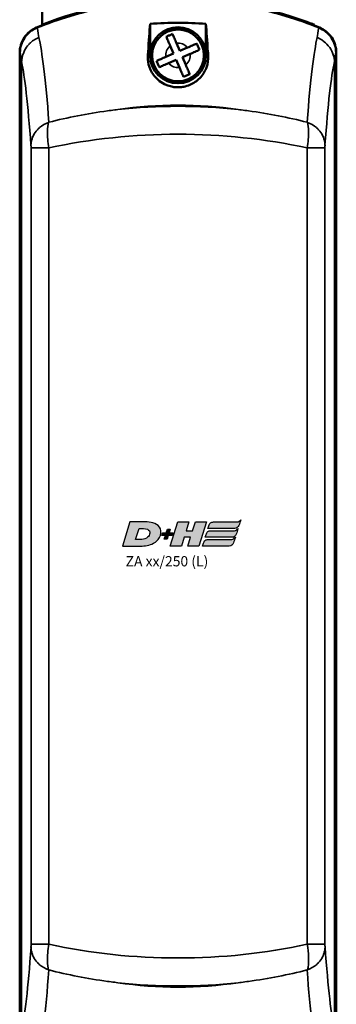
# Model space of a CAD drawing. Units: millimetres. Extents: x -3572 to -1571, y -1845 to 1203.
# Drawn here: x -2964 to -2917, y 386 to 530 of the extents above; entities that cross this region are included whole.
import ezdxf

# ---------------------------------------------------------------- set-up
doc = ezdxf.new("R2010")
doc.units = ezdxf.units.MM
doc.layers.get('0').update_dxf_attribs({"lineweight": 25})
doc.layers.add('DH_LOGO', color=1, linetype='Continuous')
doc.layers.add('DH_SCHRIFT', color=2, linetype='Continuous')
doc.layers.add('Sichtbar (ISO)', color=7, linetype='Continuous', lineweight=50)
doc.layers.add('Sichtbar schmal (ISO)', color=3, linetype='Continuous', lineweight=35)
doc.styles.get("Standard").update_dxf_attribs({"font": 'monotxt.shx'})

# ---------------------------------------------------------------- blocks, each defined once
blk = doc.blocks.new('ZAxx-xxx_l   (F)')
at = {"layer": 'Sichtbar (ISO)'}
for p, q in [((-14.9, -67), (-14.9, -32.22)), ((-14.96, -67.01), (-14.91, -67.13)), ((-14.95, -67.18), (-14.95, -67.03)), ((0.95, -71.02), (0.95, -66.88)), ((9.15, -71.02), (9.15, -66.88)), ((25.11, -67.02), (25.08, -67.12)), ((3.91, -70.11), (4.39, -71.24)), ((5.31, -70.84), (4.83, -69.71)), ((6.44, -70.36), (5.31, -70.84)), ((-18.2, -71.12), (-18.2, -215.88)), ((-18.16, -215.87), (-18.16, -71.13)), ((4.39, -71.24), (3.26, -71.72)), ((3.66, -72.64), (4.79, -72.16)), ((4.79, -72.16), (5.27, -73.29)), ((5.71, -71.76), (6.84, -71.28)), ((6.19, -72.89), (5.71, -71.76)), ((28.26, -71.13), (28.26, -215.87)), ((28.3, -215.88), (28.3, -71.12)), ((-15.33, -204.85), (-15.33, -204.85)), ((-15.3, -204.88), (-15.3, -204.88))]:
    blk.add_line(p, q, dxfattribs=at)
for radius in [4.1, 3.8]:
    blk.add_circle((5.05, -71.5), radius, dxfattribs=at)
for centre, radius, start, end in [((5.05, -118.34), 55, 67.824, 112.176), ((5.05, -118.34), 55.1, 69.9085, 111.2931), ((5.05, -71.5), 4.13, 6.6686, 173.3314), ((-14.7, -70.81), 2.6, 171.284, 171.2852), ((-14.7, -70.81), 2.57, 169.5541, 169.5554), ((-8.45, -78.5), 3.5, 218.3588, 218.3741), ((18.55, -78.5), 4.5, 192.5642, 192.569), ((18.55, -78.5), 4.5, 192.5798, 192.5846), ((18.55, -78.5), 3.5, 198.5682, 198.5775), ((-8.45, -78.5), 4.5, 212.3864, 212.3916), ((-8.45, -78.5), 4.5, 212.3709, 212.3761), ((5.05, -86.5), 4.5, 48.6202, 48.6206), ((5.05, -86.5), 4.52, 48.3262, 48.3265)]:
    blk.add_arc(centre, radius, start, end, dxfattribs=at)
at = {"layer": 'Sichtbar (ISO)', "extrusion": (0, 0, -1)}
for centre, major_axis, ratio, start_param, end_param in [((-5.6, -124.56), (-12.26, 52.27), 0.023206, 6.184542, 6.186298), ((22.88, -94.25), (5.08, 21.96), 0.035463, 0.149471, 0.15219)]:
    blk.add_ellipse(centre, major_axis=major_axis, ratio=ratio, start_param=start_param, end_param=end_param, dxfattribs=at)
at = {"layer": 'Sichtbar (ISO)'}
for points, knots in [([(-15.67, -67.43), (-12.61, -66.19), (-9.18, -65.13), (-2.05, -63.71), (1.66, -63.38), (5.05, -63.38), (8.44, -63.38), (12.15, -63.71), (19.28, -65.13), (22.71, -66.19), (25.77, -67.43)], [-2.000587, -2.000587, -2.000587, -2.000587, -1.018084, -1.018084, 0, 0, 0, 1.018084, 1.018084, 2.000587, 2.000587, 2.000587, 2.000587]), ([(-15.71, -67.41), (-16.07, -67.56), (-16.42, -67.77), (-17.03, -68.26), (-17.3, -68.56), (-17.79, -69.28), (-17.94, -69.66), (-18.14, -70.33), (-18.2, -70.72), (-18.2, -71.12)], [0, 0, 0, 0, 0.1182705, 0.1182705, 0.2364834, 0.2364834, 0.381469, 0.381469, 0.570892, 0.570892, 0.570892, 0.570892]), ([(-18.16, -71.13), (-18.16, -70.74), (-18.1, -70.34), (-17.87, -69.59), (-17.7, -69.23), (-17.21, -68.5), (-16.92, -68.22), (-16.38, -67.78), (-16.03, -67.58), (-15.67, -67.43)], [0, 0, 0, 0, 0.1183468, 0.1183468, 0.2366314, 0.2366314, 0.3817178, 0.3817178, 0.5712921, 0.5712921, 0.5712921, 0.5712921]), ([(9.15, -66.88), (7.75, -66.77), (6.38, -66.72), (5.05, -66.72), (3.72, -66.72), (2.35, -66.77), (0.95, -66.88)], [-0.397927, -0.397927, -0.397927, -0.397927, 0, 0, 0, 0.397927, 0.397927, 0.397927, 0.397927]), ([(23.98, -66.6), (24.12, -66.65), (24.27, -66.71), (24.55, -66.81), (24.68, -66.86), (24.88, -66.93), (24.96, -66.97), (25.08, -67.01), (25.11, -67.02), (25.11, -67.02)], [0.5434519, 0.5434519, 0.5434519, 0.5434519, 0.5888797, 0.5888797, 0.6343075, 0.6343075, 0.6795055, 0.6795055, 0.7247036, 0.7247036, 0.7247036, 0.7247036]), ([(25.77, -67.43), (26.13, -67.58), (26.47, -67.78), (27.01, -68.22), (27.31, -68.5), (27.8, -69.23), (27.97, -69.59), (28.2, -70.34), (28.26, -70.74), (28.26, -71.13)], [0, 0, 0, 0, 0.1183671, 0.1183671, 0.2088888, 0.2088888, 0.2829033, 0.2829033, 0.3569569, 0.3569569, 0.3569569, 0.3569569]), ([(28.3, -71.12), (28.3, -70.72), (28.24, -70.33), (28.01, -69.57), (27.84, -69.21), (27.35, -68.48), (27.06, -68.21), (26.52, -67.77), (26.18, -67.56), (25.81, -67.41)], [0, 0, 0, 0, 0.1182704, 0.1182704, 0.2364834, 0.2364834, 0.3814689, 0.3814689, 0.5708922, 0.5708922, 0.5708922, 0.5708922]), ([(3.33, -68.76), (3.33, -68.76), (3.33, -68.77), (3.41, -68.94), (3.5, -69.17), (3.69, -69.6), (3.81, -69.87), (3.91, -70.11)], [-0.3254005, -0.3254005, -0.3254005, -0.3254005, -0.3226253, -0.3226253, -0.2478679, -0.2478679, -0.1710405, -0.1710405, -0.1710405, -0.1710405]), ([(4.83, -69.71), (4.73, -69.48), (4.61, -69.2), (4.42, -68.77), (4.32, -68.54), (4.25, -68.37), (4.25, -68.37), (4.25, -68.36)], [-1.7102343, -1.7102343, -1.7102343, -1.7102343, -1.6334069, -1.6334069, -1.5586495, -1.5586495, -1.5558743, -1.5558743, -1.5558743, -1.5558743]), ([(7.79, -69.78), (7.79, -69.78), (7.78, -69.78), (7.61, -69.86), (7.38, -69.95), (6.95, -70.14), (6.68, -70.26), (6.44, -70.36)], [-0.3254005, -0.3254005, -0.3254005, -0.3254005, -0.3226253, -0.3226253, -0.2478679, -0.2478679, -0.1710405, -0.1710405, -0.1710405, -0.1710405]), ([(6.84, -71.28), (7.07, -71.18), (7.35, -71.06), (7.78, -70.87), (8.01, -70.77), (8.18, -70.7), (8.18, -70.7), (8.19, -70.7)], [-1.7102343, -1.7102343, -1.7102343, -1.7102343, -1.6334069, -1.6334069, -1.5586495, -1.5586495, -1.5558743, -1.5558743, -1.5558743, -1.5558743]), ([(8.19, -70.7), (8.12, -70.54), (8.05, -70.38), (7.99, -70.24), (7.93, -70.09), (7.86, -69.93), (7.79, -69.78)], [-0.04735453, -0.04735453, -0.04735453, -0.04735453, 0, 0, 0, 0.04735453, 0.04735453, 0.04735453, 0.04735453]), ([(9.44, -71), (9.47, -71.18), (9.49, -71.37), (9.52, -72.09), (9.44, -72.68), (9.07, -73.72), (8.8, -74.21), (8, -75.12), (7.52, -75.48), (6.74, -75.86), (6.44, -75.97), (5.87, -76.11), (5.64, -76.15), (5.18, -76.18), (4.97, -76.19), (4.55, -76.16), (4.34, -76.13), (3.86, -76.03), (3.61, -75.95), (2.97, -75.69), (2.62, -75.48), (1.91, -74.93), (1.52, -74.51), (0.92, -73.5), (0.74, -72.96), (0.58, -71.97), (0.58, -71.47), (0.66, -71)], [1.232644, 1.232644, 1.232644, 1.232644, 1.358495, 1.358495, 1.733227, 1.733227, 2.029402, 2.029402, 2.312714, 2.312714, 2.445551, 2.445551, 2.524686, 2.524686, 2.588981, 2.588981, 2.656344, 2.656344, 2.754985, 2.754985, 2.949348, 2.949348, 3.26951, 3.26951, 3.604646, 3.604646, 3.930977, 3.930977, 3.930977, 3.930977]), ([(3.26, -71.72), (3.03, -71.82), (2.75, -71.94), (2.32, -72.13), (2.09, -72.23), (1.92, -72.3), (1.92, -72.3), (1.91, -72.3)], [-1.7102343, -1.7102343, -1.7102343, -1.7102343, -1.6334069, -1.6334069, -1.5586495, -1.5586495, -1.5558743, -1.5558743, -1.5558743, -1.5558743]), ([(1.91, -72.3), (1.98, -72.46), (2.05, -72.62), (2.11, -72.76), (2.17, -72.91), (2.24, -73.07), (2.31, -73.22)], [-0.04735453, -0.04735453, -0.04735453, -0.04735453, 0, 0, 0, 0.04735453, 0.04735453, 0.04735453, 0.04735453]), ([(2.31, -73.22), (2.31, -73.22), (2.32, -73.22), (2.49, -73.14), (2.72, -73.05), (3.15, -72.86), (3.42, -72.74), (3.66, -72.64)], [-0.3254005, -0.3254005, -0.3254005, -0.3254005, -0.3226253, -0.3226253, -0.2478679, -0.2478679, -0.1710405, -0.1710405, -0.1710405, -0.1710405]), ([(5.27, -73.29), (5.37, -73.52), (5.49, -73.8), (5.68, -74.23), (5.78, -74.46), (5.85, -74.63), (5.85, -74.63), (5.85, -74.64)], [-1.7102343, -1.7102343, -1.7102343, -1.7102343, -1.6334069, -1.6334069, -1.5586495, -1.5586495, -1.5558743, -1.5558743, -1.5558743, -1.5558743]), ([(6.77, -74.24), (6.77, -74.24), (6.77, -74.23), (6.69, -74.06), (6.6, -73.83), (6.41, -73.4), (6.29, -73.13), (6.19, -72.89)], [-0.3254005, -0.3254005, -0.3254005, -0.3254005, -0.3226253, -0.3226253, -0.2478679, -0.2478679, -0.1710405, -0.1710405, -0.1710405, -0.1710405]), ([(5.85, -74.64), (6.01, -74.57), (6.17, -74.5), (6.31, -74.44), (6.46, -74.38), (6.62, -74.31), (6.77, -74.24)], [-0.04735453, -0.04735453, -0.04735453, -0.04735453, 0, 0, 0, 0.04735453, 0.04735453, 0.04735453, 0.04735453])]:
    blk.add_open_spline(points, degree=3, knots=knots, dxfattribs=at)
for points, degree in [([(0.66, -71), (0.76, -69.38), (0.85, -67.99), (0.95, -66.88)], 3), ([(9.15, -66.88), (9.25, -67.99), (9.34, -69.38), (9.44, -71)], 3), ([(3.79, -68.56), (3.64, -68.62), (3.48, -68.69), (3.33, -68.76)], 3), ([(4.25, -68.36), (4.09, -68.43), (3.93, -68.5), (3.79, -68.56)], 3), ([(0.66, -71), (0.81, -71.01), (0.95, -71.02)], 2)]:
    blk.add_open_spline(points, degree=degree, dxfattribs=at)
blk.add_rational_spline([(9.15, -71.02), (9.29, -71.01), (9.44, -71)], [1.0000000449, 1.00000004489, 1.00000004489], degree=2, dxfattribs=at)
at = {"layer": 'Sichtbar schmal (ISO)'}
for p, q in [((23.95, -66.69), (23.98, -66.6)), ((-17.92, -214.42), (-17.92, -72.58)), ((28.02, -72.58), (28.02, -214.42)), ((-13.91, -85.08), (-16.53, -85.08)), ((-16.53, -201.92), (-16.53, -85.08)), ((-13.91, -85.08), (-13.91, -201.92)), ((26.63, -85.08), (24.01, -85.08)), ((24.01, -201.92), (24.01, -85.08)), ((26.63, -85.08), (26.63, -201.92)), ((-13.91, -201.92), (-16.53, -201.92)), ((24.01, -201.92), (26.63, -201.92))]:
    blk.add_line(p, q, dxfattribs=at)
for start, end in [(129.3633, 187.1081), (39.3633, 97.1081), (309.3633, 7.1081), (219.3633, 277.1081)]:
    blk.add_arc((5.05, -71.5), 1.8, start, end, dxfattribs=at)
at = {"layer": 'Sichtbar schmal (ISO)', "extrusion": (0, 0, -1)}
for centre, major_axis, ratio, start_param, end_param in [((-15.66, -195.09), (-0.04, 127.68), 0.014939, 0.016853, 0.152505), ((25.8, -239.25), (0, 171.84), 0.012891, 6.151767, 6.268652), ((-15.92, -219.57), (-0.16, 151.98), 0.034204, 0.130876, 0.42833), ((25.85, -199.24), (-0.33, -131.64), 0.036445, 2.680916, 3.001413), ((-18.15, -196.05), (0.04, -124.94), 0.014157, 3.158931, 3.294661), ((-18.4, -220.12), (0.16, -148.83), 0.032405, 3.272908, 3.569324), ((28.33, -200.18), (0.31, 128.88), 0.034531, 5.823106, 6.142527), ((5.05, -128.97), (-55, 0), 0.912195, 1.409454, 1.732139), ((5.05, -115.75), (55, 0), 0.668752, 4.551047, 4.873731), ((5.05, -115.75), (-55, 0), 0.594118, 1.218815, 1.922778), ((5.05, -171.25), (55, 0), 0.594118, 1.218815, 1.922778), ((-18.23, -86.67), (-0.31, -129.04), 0.034513, 5.823382, 6.142606), ((28.5, -66.96), (-0.16, 148.75), 0.032413, 3.272942, 3.569441), ((-15.75, -87.6), (0.33, 131.8), 0.036426, 2.681192, 3.001492), ((26.02, -67.51), (0.16, -151.9), 0.034212, 0.13091, 0.428448), ((5.05, -158.03), (55, 0), 0.912195, 1.409454, 1.732139), ((5.05, -171.25), (-55, 0), 0.668752, 4.551047, 4.873731)]:
    blk.add_ellipse(centre, major_axis=major_axis, ratio=ratio, start_param=start_param, end_param=end_param, dxfattribs=at)
at = {"layer": 'Sichtbar schmal (ISO)'}
for points, knots in [([(-17.92, -72.57), (-17.92, -72.05), (-17.81, -71.54), (-17.61, -71.06), (-17.46, -70.71), (-17.27, -70.38), (-17.03, -70.08), (-16.94, -69.98), (-16.85, -69.88), (-16.76, -69.78), (-16.57, -69.59), (-16.36, -69.42), (-16.13, -69.27), (-15.91, -69.12), (-15.67, -69), (-15.42, -68.9)], [0, 0, 0, 0, 0.1562554, 0.1562554, 0.1562554, 0.2715118, 0.2715118, 0.2715118, 0.3125192, 0.3125192, 0.3125192, 0.3932161, 0.3932161, 0.3932161, 0.4739139, 0.4739139, 0.4739139, 0.4739139]), ([(25.51, -68.89), (25.52, -68.9), (25.52, -68.9), (25.57, -68.92), (26.03, -69.09), (26.77, -69.68), (27.06, -69.96), (27.55, -70.68), (27.72, -71.03), (27.95, -71.78), (28.02, -72.17), (28.02, -72.57)], [-0.00201833, -0.00201833, -0.00201833, -0.00201833, 0, 0, 0.01548688, 0.01548688, 0.02266773, 0.02266773, 0.02857088, 0.02857088, 0.03447636, 0.03447636, 0.03447636, 0.03447636]), ([(13.89, -79.45), (14.04, -79.47), (14.2, -79.48), (14.35, -79.5), (14.71, -79.55), (15.06, -79.59), (15.41, -79.64), (18.36, -80.04), (21.24, -80.6), (24.01, -81.32)], [-0.047408, -0.047408, -0.047408, -0.047408, 0, 0, 0, 0.108397, 0.108397, 0.108397, 1.012683, 1.012683, 1.012683, 1.012683]), ([(-13.91, -81.32), (-11.14, -80.6), (-8.26, -80.04), (-5.31, -79.64), (-4.96, -79.59), (-4.61, -79.55), (-4.25, -79.51), (-4.1, -79.49), (-3.94, -79.47), (-3.78, -79.45)], [0.470392, 0.470392, 0.470392, 0.470392, 1.374929, 1.374929, 1.374929, 1.483356, 1.483356, 1.483356, 1.530778, 1.530778, 1.530778, 1.530778]), ([(-13.96, -81.33), (-14.44, -81.51), (-14.89, -81.77), (-15.27, -82.09), (-15.38, -82.19), (-15.49, -82.29), (-15.59, -82.4), (-15.82, -82.66), (-16.02, -82.94), (-16.17, -83.24), (-16.28, -83.45), (-16.36, -83.68), (-16.43, -83.91), (-16.46, -84.03), (-16.48, -84.15), (-16.5, -84.28), (-16.52, -84.41), (-16.53, -84.54), (-16.54, -84.68)], [-0.4746232, -0.4746232, -0.4746232, -0.4746232, -0.3193719, -0.3193719, -0.3193719, -0.2731676, -0.2731676, -0.2731676, -0.1643251, -0.1643251, -0.1643251, -0.0866347, -0.0866347, -0.0866347, -0.0444633, -0.0444633, -0.0444633, 0, 0, 0, 0]), ([(-13.96, -81.33), (-14.06, -81.66), (-14.21, -82.71), (-14.07, -84.24), (-13.91, -85.08)], [-0.05120168, -0.05120168, -0.05120168, -0.05120168, -0.02925813, 0, 0, 0, 0]), ([(24.01, -85.08), (24.17, -84.24), (24.31, -82.71), (24.16, -81.66), (24.06, -81.33)], [-0.05370553, -0.05370553, -0.05370553, -0.05370553, -0.0244474, -0.0025038, -0.0025038, -0.0025038, -0.0025038]), ([(26.64, -84.68), (26.63, -84.54), (26.62, -84.41), (26.6, -84.28), (26.58, -84.15), (26.56, -84.03), (26.53, -83.91), (26.46, -83.68), (26.38, -83.45), (26.27, -83.24), (26.12, -82.94), (25.92, -82.66), (25.69, -82.4), (25.59, -82.29), (25.48, -82.19), (25.37, -82.09), (24.99, -81.77), (24.54, -81.51), (24.06, -81.33)], [-0.4776974, -0.4776974, -0.4776974, -0.4776974, -0.4329462, -0.4329462, -0.4329462, -0.3905016, -0.3905016, -0.3905016, -0.312308, -0.312308, -0.312308, -0.2027605, -0.2027605, -0.2027605, -0.156257, -0.156257, -0.156257, 0, 0, 0, 0]), ([(-16.53, -85.08), (-16.53, -84.98), (-16.53, -84.83), (-16.54, -84.72), (-16.54, -84.69)], [0, 0, 0, 0, 0.02925813, 0.04563032, 0.04563032, 0.04563032, 0.04563032]), ([(26.64, -84.69), (26.64, -84.72), (26.63, -84.83), (26.63, -84.98), (26.63, -85.08)], [0.00807522, 0.00807522, 0.00807522, 0.00807522, 0.0244474, 0.05370553, 0.05370553, 0.05370553, 0.05370553]), ([(-16.54, -202.31), (-16.54, -202.28), (-16.53, -202.17), (-16.53, -202.02), (-16.53, -201.92)], [0.00807522, 0.00807522, 0.00807522, 0.00807522, 0.0244474, 0.05370553, 0.05370553, 0.05370553, 0.05370553]), ([(-13.91, -201.92), (-14.07, -202.76), (-14.21, -204.29), (-14.06, -205.34), (-13.96, -205.67)], [-0.05370553, -0.05370553, -0.05370553, -0.05370553, -0.0244474, -0.0025038, -0.0025038, -0.0025038, -0.0025038]), ([(24.06, -205.67), (24.2, -205.23), (24.31, -204.07), (24.13, -202.55), (24.01, -201.92)], [-0.05120173, -0.05120173, -0.05120173, -0.05120173, -0.0219436, 0, 0, 0, 0]), ([(26.63, -201.92), (26.63, -201.99), (26.63, -202.15), (26.64, -202.26), (26.64, -202.31)], [0, 0, 0, 0, 0.0219436, 0.04563057, 0.04563057, 0.04563057, 0.04563057]), ([(-16.54, -202.32), (-16.53, -202.46), (-16.52, -202.59), (-16.5, -202.72), (-16.48, -202.85), (-16.46, -202.97), (-16.43, -203.09), (-16.36, -203.32), (-16.28, -203.55), (-16.17, -203.76), (-16.02, -204.06), (-15.82, -204.34), (-15.59, -204.6), (-15.49, -204.71), (-15.38, -204.81), (-15.27, -204.91), (-14.89, -205.23), (-14.44, -205.49), (-13.96, -205.67)], [-0.4776974, -0.4776974, -0.4776974, -0.4776974, -0.4329462, -0.4329462, -0.4329462, -0.3905016, -0.3905016, -0.3905016, -0.312308, -0.312308, -0.312308, -0.2027605, -0.2027605, -0.2027605, -0.156257, -0.156257, -0.156257, 0, 0, 0, 0]), ([(24.06, -205.67), (24.54, -205.49), (24.99, -205.23), (25.37, -204.91), (25.48, -204.81), (25.59, -204.71), (25.69, -204.6), (25.92, -204.34), (26.12, -204.06), (26.27, -203.76), (26.38, -203.55), (26.46, -203.32), (26.53, -203.09), (26.56, -202.97), (26.58, -202.85), (26.6, -202.72), (26.62, -202.59), (26.63, -202.46), (26.64, -202.32)], [-0.4746233, -0.4746233, -0.4746233, -0.4746233, -0.3193719, -0.3193719, -0.3193719, -0.2731676, -0.2731676, -0.2731676, -0.1643251, -0.1643251, -0.1643251, -0.0866347, -0.0866347, -0.0866347, -0.0444633, -0.0444633, -0.0444633, 0, 0, 0, 0]), ([(-3.78, -207.55), (-3.94, -207.53), (-4.1, -207.51), (-4.25, -207.49), (-4.61, -207.45), (-4.96, -207.41), (-5.31, -207.36), (-8.26, -206.96), (-11.14, -206.4), (-13.91, -205.68)], [-0.047408, -0.047408, -0.047408, -0.047408, 0, 0, 0, 0.108397, 0.108397, 0.108397, 1.012683, 1.012683, 1.012683, 1.012683]), ([(24.01, -205.68), (21.24, -206.4), (18.36, -206.96), (15.41, -207.36), (15.06, -207.41), (14.71, -207.45), (14.35, -207.5), (14.2, -207.52), (14.04, -207.53), (13.89, -207.55)], [0.470392, 0.470392, 0.470392, 0.470392, 1.374929, 1.374929, 1.374929, 1.483356, 1.483356, 1.483356, 1.530778, 1.530778, 1.530778, 1.530778])]:
    blk.add_open_spline(points, degree=3, knots=knots, dxfattribs=at)
for points in [[(-15.42, -68.9), (-15.42, -68.9), (-15.41, -68.89), (-15.41, -68.89)], [(28.26, -71.13), (28.18, -71.23), (28.1, -71.71), (28.02, -72.58)], [(-16.54, -84.68), (-16.54, -84.68), (-16.54, -84.69), (-16.54, -84.69)], [(26.64, -84.69), (26.64, -84.69), (26.64, -84.68), (26.64, -84.68)], [(-16.54, -202.31), (-16.54, -202.31), (-16.54, -202.32), (-16.54, -202.32)], [(26.64, -202.32), (26.64, -202.32), (26.64, -202.31), (26.64, -202.31)]]:
    blk.add_open_spline(points, degree=3, dxfattribs=at)
blk = doc.blocks.new('TYPBEZEICHNUNG (L)')
at = {"layer": 'DH_LOGO'}
h = blk.add_hatch(color=256, dxfattribs=at)
edge = h.paths.add_edge_path()
edge.add_spline(control_points=[(5.43, 1.25), (5.63, 1.65), (5.71, 2.13), (5.56, 2.55)], knot_values=[0.375, 0.375, 0.375, 0.375, 0.5, 0.5, 0.5, 0.5], degree=3, periodic=0)
edge.add_spline(control_points=[(5.56, 2.55), (5.23, 3.29), (4.36, 3.5), (3.62, 3.54)], knot_values=[0.5, 0.5, 0.5, 0.5, 0.625, 0.625, 0.625, 0.625], degree=3, periodic=0)
edge.add_spline(control_points=[(3.62, 3.54), (3.62, 3.54), (3.53, 3.54), (3.53, 3.54)], knot_values=[0.625, 0.625, 0.625, 0.625, 0.75, 0.75, 0.75, 0.75], degree=3, periodic=0)
edge.add_spline(control_points=[(3.53, 3.54), (3.53, 3.54), (1.1, 3.54), (1.1, 3.54)], knot_values=[0.75, 0.75, 0.75, 0.75, 0.875, 0.875, 0.875, 0.875], degree=3, periodic=0)
edge.add_spline(control_points=[(1.1, 3.54), (1.1, 3.54), (0, 0), (0, 0)], knot_values=[0.875, 0.875, 0.875, 0.875, 1, 1, 1, 1], degree=3, periodic=0)
edge.add_spline(control_points=[(0, 0), (0, 0), (2.61, 0), (2.61, 0)], knot_values=[0, 0, 0, 0, 0.125, 0.125, 0.125, 0.125], degree=3, periodic=0)
edge.add_spline(control_points=[(2.61, 0), (3.3, 0.01), (3.95, 0.1), (4.56, 0.42)], knot_values=[0.125, 0.125, 0.125, 0.125, 0.25, 0.25, 0.25, 0.25], degree=3, periodic=0)
edge.add_spline(control_points=[(4.56, 0.42), (4.93, 0.64), (5.22, 0.87), (5.43, 1.25)], knot_values=[0.25, 0.25, 0.25, 0.25, 0.375, 0.375, 0.375, 0.375], degree=3, periodic=0)
edge = h.paths.add_edge_path(flags=16)
edge.add_spline(control_points=[(3.67, 2.47), (4.21, 2.21), (4.04, 1.63), (3.68, 1.29)], knot_values=[0.25, 0.25, 0.25, 0.25, 0.5, 0.5, 0.5, 0.5], degree=3, periodic=0)
edge.add_spline(control_points=[(3.68, 1.29), (3.24, 0.87), (2.49, 0.96), (1.93, 0.96)], knot_values=[0.5, 0.5, 0.5, 0.5, 0.75, 0.75, 0.75, 0.75], degree=3, periodic=0)
edge.add_spline(control_points=[(1.93, 0.96), (1.93, 0.96), (2.44, 2.58), (2.44, 2.58)], knot_values=[0.75, 0.75, 0.75, 0.75, 1, 1, 1, 1], degree=3, periodic=0)
edge.add_spline(control_points=[(2.44, 2.58), (2.82, 2.58), (3.31, 2.62), (3.67, 2.47)], knot_values=[0, 0, 0, 0, 0.25, 0.25, 0.25, 0.25], degree=3, periodic=0)
h = blk.add_hatch(color=256, dxfattribs=at)
edge = h.paths.add_edge_path()
edge.add_spline(control_points=[(10, 1.29), (10, 1.29), (9.61, 0), (9.61, 0)], knot_values=[0.583333, 0.583333, 0.583333, 0.583333, 0.666667, 0.666667, 0.666667, 0.666667], degree=3, periodic=0)
edge.add_spline(control_points=[(9.61, 0), (9.61, 0), (11.23, 0), (11.23, 0)], knot_values=[0.5, 0.5, 0.5, 0.5, 0.583333, 0.583333, 0.583333, 0.583333], degree=3, periodic=0)
edge.add_spline(control_points=[(11.23, 0), (11.23, 0), (12.33, 3.54), (12.33, 3.54)], knot_values=[0.416667, 0.416667, 0.416667, 0.416667, 0.5, 0.5, 0.5, 0.5], degree=3, periodic=0)
edge.add_spline(control_points=[(12.33, 3.54), (12.33, 3.54), (10.71, 3.54), (10.71, 3.54)], knot_values=[0.333333, 0.333333, 0.333333, 0.333333, 0.416667, 0.416667, 0.416667, 0.416667], degree=3, periodic=0)
edge.add_spline(control_points=[(10.71, 3.54), (10.71, 3.54), (10.3, 2.25), (10.3, 2.25)], knot_values=[0.25, 0.25, 0.25, 0.25, 0.333333, 0.333333, 0.333333, 0.333333], degree=3, periodic=0)
edge.add_spline(control_points=[(10.3, 2.25), (10.3, 2.25), (9.34, 2.25), (9.34, 2.25)], knot_values=[0.166667, 0.166667, 0.166667, 0.166667, 0.25, 0.25, 0.25, 0.25], degree=3, periodic=0)
edge.add_spline(control_points=[(9.34, 2.25), (9.34, 2.25), (9.74, 3.54), (9.74, 3.54)], knot_values=[0.083333, 0.083333, 0.083333, 0.083333, 0.166667, 0.166667, 0.166667, 0.166667], degree=3, periodic=0)
edge.add_spline(control_points=[(9.74, 3.54), (9.74, 3.54), (8.11, 3.54), (8.11, 3.54)], knot_values=[0, 0, 0, 0, 0.083333, 0.083333, 0.083333, 0.083333], degree=3, periodic=0)
edge.add_spline(control_points=[(8.11, 3.54), (8.11, 3.54), (7.01, 0), (7.01, 0)], knot_values=[0.916667, 0.916667, 0.916667, 0.916667, 1, 1, 1, 1], degree=3, periodic=0)
edge.add_spline(control_points=[(7.01, 0), (7.01, 0), (8.64, 0), (8.64, 0)], knot_values=[0.833333, 0.833333, 0.833333, 0.833333, 0.916667, 0.916667, 0.916667, 0.916667], degree=3, periodic=0)
edge.add_spline(control_points=[(8.64, 0), (8.64, 0), (9.04, 1.29), (9.04, 1.29)], knot_values=[0.75, 0.75, 0.75, 0.75, 0.833333, 0.833333, 0.833333, 0.833333], degree=3, periodic=0)
edge.add_spline(control_points=[(9.04, 1.29), (9.04, 1.29), (10, 1.29), (10, 1.29)], knot_values=[0.666667, 0.666667, 0.666667, 0.666667, 0.75, 0.75, 0.75, 0.75], degree=3, periodic=0)
h = blk.add_hatch(color=256, dxfattribs=at)
edge = h.paths.add_edge_path()
edge.add_spline(control_points=[(12.54, 2.57), (12.54, 2.57), (16.48, 2.58), (16.48, 2.58)], knot_values=[0.875, 0.875, 0.875, 0.875, 1, 1, 1, 1], degree=3, periodic=0)
edge.add_spline(control_points=[(16.48, 2.58), (16.78, 2.58), (16.96, 2.79), (17.08, 3.05)], knot_values=[0.75, 0.75, 0.75, 0.75, 0.875, 0.875, 0.875, 0.875], degree=3, periodic=0)
edge.add_spline(control_points=[(17.08, 3.05), (17.2, 3.3), (17.28, 3.59), (17.37, 3.87)], knot_values=[0.625, 0.625, 0.625, 0.625, 0.75, 0.75, 0.75, 0.75], degree=3, periodic=0)
edge.add_spline(control_points=[(17.37, 3.87), (17.22, 3.75), (17.06, 3.55), (16.85, 3.54)], knot_values=[0.5, 0.5, 0.5, 0.5, 0.625, 0.625, 0.625, 0.625], degree=3, periodic=0)
edge.add_spline(control_points=[(16.85, 3.54), (16.85, 3.54), (13.35, 3.54), (13.35, 3.54)], knot_values=[0.375, 0.375, 0.375, 0.375, 0.5, 0.5, 0.5, 0.5], degree=3, periodic=0)
edge.add_spline(control_points=[(13.35, 3.54), (13.24, 3.54), (13.03, 3.51), (12.91, 3.41)], knot_values=[0.25, 0.25, 0.25, 0.25, 0.375, 0.375, 0.375, 0.375], degree=3, periodic=0)
edge.add_spline(control_points=[(12.91, 3.41), (12.79, 3.31), (12.72, 3.15), (12.68, 3)], knot_values=[0.125, 0.125, 0.125, 0.125, 0.25, 0.25, 0.25, 0.25], degree=3, periodic=0)
edge.add_spline(control_points=[(12.68, 3), (12.68, 3), (12.54, 2.57), (12.54, 2.57)], knot_values=[0, 0, 0, 0, 0.125, 0.125, 0.125, 0.125], degree=3, periodic=0)
h = blk.add_hatch(color=256, dxfattribs=at)
edge = h.paths.add_edge_path()
edge.add_spline(control_points=[(6.43, 1.97), (6.43, 1.97), (5.89, 1.97), (5.89, 1.97)], knot_values=[0.416667, 0.416667, 0.416667, 0.416667, 0.5, 0.5, 0.5, 0.5], degree=3, periodic=0)
edge.add_spline(control_points=[(5.89, 1.97), (5.89, 1.97), (5.76, 1.56), (5.76, 1.56)], knot_values=[0.333333, 0.333333, 0.333333, 0.333333, 0.416667, 0.416667, 0.416667, 0.416667], degree=3, periodic=0)
edge.add_spline(control_points=[(5.76, 1.56), (5.76, 1.56), (6.31, 1.56), (6.31, 1.56)], knot_values=[0.25, 0.25, 0.25, 0.25, 0.333333, 0.333333, 0.333333, 0.333333], degree=3, periodic=0)
edge.add_spline(control_points=[(6.31, 1.56), (6.31, 1.56), (6.14, 1.04), (6.14, 1.04)], knot_values=[0.166667, 0.166667, 0.166667, 0.166667, 0.25, 0.25, 0.25, 0.25], degree=3, periodic=0)
edge.add_spline(control_points=[(6.14, 1.04), (6.14, 1.04), (6.56, 1.04), (6.56, 1.04)], knot_values=[0.083333, 0.083333, 0.083333, 0.083333, 0.166667, 0.166667, 0.166667, 0.166667], degree=3, periodic=0)
edge.add_spline(control_points=[(6.56, 1.04), (6.56, 1.04), (6.72, 1.56), (6.72, 1.56)], knot_values=[0, 0, 0, 0, 0.083333, 0.083333, 0.083333, 0.083333], degree=3, periodic=0)
edge.add_spline(control_points=[(6.72, 1.56), (6.72, 1.56), (7.27, 1.56), (7.27, 1.56)], knot_values=[0.916667, 0.916667, 0.916667, 0.916667, 1, 1, 1, 1], degree=3, periodic=0)
edge.add_spline(control_points=[(7.27, 1.56), (7.27, 1.56), (7.4, 1.97), (7.4, 1.97)], knot_values=[0.833333, 0.833333, 0.833333, 0.833333, 0.916667, 0.916667, 0.916667, 0.916667], degree=3, periodic=0)
edge.add_spline(control_points=[(7.4, 1.97), (7.4, 1.97), (6.85, 1.97), (6.85, 1.97)], knot_values=[0.75, 0.75, 0.75, 0.75, 0.833333, 0.833333, 0.833333, 0.833333], degree=3, periodic=0)
edge.add_spline(control_points=[(6.85, 1.97), (6.85, 1.97), (7.01, 2.49), (7.01, 2.49)], knot_values=[0.666667, 0.666667, 0.666667, 0.666667, 0.75, 0.75, 0.75, 0.75], degree=3, periodic=0)
edge.add_spline(control_points=[(7.01, 2.49), (7.01, 2.49), (6.59, 2.49), (6.59, 2.49)], knot_values=[0.583333, 0.583333, 0.583333, 0.583333, 0.666667, 0.666667, 0.666667, 0.666667], degree=3, periodic=0)
edge.add_spline(control_points=[(6.59, 2.49), (6.59, 2.49), (6.43, 1.97), (6.43, 1.97)], knot_values=[0.5, 0.5, 0.5, 0.5, 0.583333, 0.583333, 0.583333, 0.583333], degree=3, periodic=0)
h = blk.add_hatch(color=256, dxfattribs=at)
edge = h.paths.add_edge_path()
edge.add_spline(control_points=[(16.45, 2.25), (16.45, 2.25), (12.95, 2.25), (12.95, 2.25)], knot_values=[0.375, 0.375, 0.375, 0.375, 0.5, 0.5, 0.5, 0.5], degree=3, periodic=0)
edge.add_spline(control_points=[(12.95, 2.25), (12.84, 2.25), (12.63, 2.22), (12.51, 2.13)], knot_values=[0.25, 0.25, 0.25, 0.25, 0.375, 0.375, 0.375, 0.375], degree=3, periodic=0)
edge.add_spline(control_points=[(12.51, 2.13), (12.39, 2.02), (12.33, 1.86), (12.28, 1.71)], knot_values=[0.125, 0.125, 0.125, 0.125, 0.25, 0.25, 0.25, 0.25], degree=3, periodic=0)
edge.add_spline(control_points=[(12.28, 1.71), (12.28, 1.71), (12.15, 1.29), (12.15, 1.29)], knot_values=[0, 0, 0, 0, 0.125, 0.125, 0.125, 0.125], degree=3, periodic=0)
edge.add_spline(control_points=[(12.15, 1.29), (12.15, 1.29), (16.08, 1.29), (16.08, 1.29)], knot_values=[0.875, 0.875, 0.875, 0.875, 1, 1, 1, 1], degree=3, periodic=0)
edge.add_spline(control_points=[(16.08, 1.29), (16.38, 1.29), (16.56, 1.5), (16.69, 1.76)], knot_values=[0.75, 0.75, 0.75, 0.75, 0.875, 0.875, 0.875, 0.875], degree=3, periodic=0)
edge.add_spline(control_points=[(16.69, 1.76), (16.8, 2.01), (16.88, 2.31), (16.97, 2.58)], knot_values=[0.625, 0.625, 0.625, 0.625, 0.75, 0.75, 0.75, 0.75], degree=3, periodic=0)
edge.add_spline(control_points=[(16.97, 2.58), (16.82, 2.47), (16.66, 2.26), (16.45, 2.25)], knot_values=[0.5, 0.5, 0.5, 0.5, 0.625, 0.625, 0.625, 0.625], degree=3, periodic=0)
h = blk.add_hatch(color=256, dxfattribs=at)
edge = h.paths.add_edge_path()
edge.add_spline(control_points=[(16.05, 0.97), (16.05, 0.97), (12.55, 0.96), (12.55, 0.96)], knot_values=[0.375, 0.375, 0.375, 0.375, 0.5, 0.5, 0.5, 0.5], degree=3, periodic=0)
edge.add_spline(control_points=[(12.55, 0.96), (12.44, 0.96), (12.23, 0.94), (12.11, 0.84)], knot_values=[0.25, 0.25, 0.25, 0.25, 0.375, 0.375, 0.375, 0.375], degree=3, periodic=0)
edge.add_spline(control_points=[(12.11, 0.84), (11.99, 0.74), (11.93, 0.58), (11.88, 0.42)], knot_values=[0.125, 0.125, 0.125, 0.125, 0.25, 0.25, 0.25, 0.25], degree=3, periodic=0)
edge.add_spline(control_points=[(11.88, 0.42), (11.88, 0.42), (11.75, 0), (11.75, 0)], knot_values=[0, 0, 0, 0, 0.125, 0.125, 0.125, 0.125], degree=3, periodic=0)
edge.add_spline(control_points=[(11.75, 0), (11.75, 0), (15.68, 0), (15.68, 0)], knot_values=[0.875, 0.875, 0.875, 0.875, 1, 1, 1, 1], degree=3, periodic=0)
edge.add_spline(control_points=[(15.68, 0), (15.98, 0), (16.17, 0.21), (16.29, 0.47)], knot_values=[0.75, 0.75, 0.75, 0.75, 0.875, 0.875, 0.875, 0.875], degree=3, periodic=0)
edge.add_spline(control_points=[(16.29, 0.47), (16.4, 0.73), (16.48, 1.02), (16.57, 1.3)], knot_values=[0.625, 0.625, 0.625, 0.625, 0.75, 0.75, 0.75, 0.75], degree=3, periodic=0)
edge.add_spline(control_points=[(16.57, 1.3), (16.43, 1.18), (16.26, 0.98), (16.05, 0.97)], knot_values=[0.5, 0.5, 0.5, 0.5, 0.625, 0.625, 0.625, 0.625], degree=3, periodic=0)
for points in [[(1.1, 3.54), (1.1, 3.54), (0, 0), (0, 0)], [(1.1, 3.54), (1.1, 3.54), (0, 0), (0, 0)], [(3.53, 3.54), (3.53, 3.54), (1.1, 3.54), (1.1, 3.54)], [(3.53, 3.54), (3.53, 3.54), (1.1, 3.54), (1.1, 3.54)], [(3.62, 3.54), (3.62, 3.54), (3.53, 3.54), (3.53, 3.54)], [(3.62, 3.54), (3.62, 3.54), (3.53, 3.54), (3.53, 3.54)], [(5.56, 2.55), (5.23, 3.29), (4.36, 3.5), (3.62, 3.54)], [(5.56, 2.55), (5.23, 3.29), (4.36, 3.5), (3.62, 3.54)], [(7.01, 0), (7.01, 0), (8.11, 3.54), (8.11, 3.54)], [(8.11, 3.54), (8.11, 3.54), (9.74, 3.54), (9.74, 3.54)], [(9.74, 3.54), (9.74, 3.54), (9.34, 2.25), (9.34, 2.25)], [(10.3, 2.25), (10.3, 2.25), (10.71, 3.54), (10.71, 3.54)], [(10.71, 3.54), (10.71, 3.54), (12.33, 3.54), (12.33, 3.54)], [(12.33, 3.54), (12.33, 3.54), (11.23, 0), (11.23, 0)], [(12.54, 2.57), (12.54, 2.57), (12.68, 3), (12.68, 3)], [(12.54, 2.57), (12.54, 2.57), (12.68, 3), (12.68, 3)], [(12.68, 3), (12.72, 3.15), (12.79, 3.31), (12.91, 3.41)], [(12.68, 3), (12.72, 3.15), (12.79, 3.31), (12.91, 3.41)], [(12.91, 3.41), (13.03, 3.51), (13.24, 3.54), (13.35, 3.54)], [(12.91, 3.41), (13.03, 3.51), (13.24, 3.54), (13.35, 3.54)], [(13.35, 3.54), (13.35, 3.54), (16.85, 3.54), (16.85, 3.54)], [(13.35, 3.54), (13.35, 3.54), (16.85, 3.54), (16.85, 3.54)], [(17.08, 3.05), (16.96, 2.79), (16.78, 2.58), (16.48, 2.58)], [(17.08, 3.05), (16.96, 2.79), (16.78, 2.58), (16.48, 2.58)], [(16.85, 3.54), (17.06, 3.55), (17.22, 3.75), (17.37, 3.87)], [(16.85, 3.54), (17.06, 3.55), (17.22, 3.75), (17.37, 3.87)], [(17.37, 3.87), (17.28, 3.59), (17.2, 3.3), (17.08, 3.05)], [(17.37, 3.87), (17.28, 3.59), (17.2, 3.3), (17.08, 3.05)], [(1.93, 0.96), (1.93, 0.96), (2.44, 2.58), (2.44, 2.58)], [(1.93, 0.96), (1.93, 0.96), (2.44, 2.58), (2.44, 2.58)], [(2.44, 2.58), (2.82, 2.58), (3.31, 2.62), (3.67, 2.47)], [(2.44, 2.58), (2.82, 2.58), (3.31, 2.62), (3.67, 2.47)], [(3.67, 2.47), (4.21, 2.21), (4.04, 1.63), (3.68, 1.29)], [(3.67, 2.47), (4.21, 2.21), (4.04, 1.63), (3.68, 1.29)], [(5.43, 1.25), (5.63, 1.65), (5.71, 2.13), (5.56, 2.55)], [(5.43, 1.25), (5.63, 1.65), (5.71, 2.13), (5.56, 2.55)], [(5.76, 1.56), (5.76, 1.56), (5.89, 1.97), (5.89, 1.97)], [(6.31, 1.56), (6.31, 1.56), (5.76, 1.56), (5.76, 1.56)], [(5.89, 1.97), (5.89, 1.97), (6.43, 1.97), (6.43, 1.97)], [(6.14, 1.04), (6.14, 1.04), (6.31, 1.56), (6.31, 1.56)], [(6.43, 1.97), (6.43, 1.97), (6.59, 2.49), (6.59, 2.49)], [(6.72, 1.56), (6.72, 1.56), (6.56, 1.04), (6.56, 1.04)], [(6.59, 2.49), (6.59, 2.49), (7.01, 2.49), (7.01, 2.49)], [(7.27, 1.56), (7.27, 1.56), (6.72, 1.56), (6.72, 1.56)], [(7.01, 2.49), (7.01, 2.49), (6.85, 1.97), (6.85, 1.97)], [(6.85, 1.97), (6.85, 1.97), (7.4, 1.97), (7.4, 1.97)], [(7.4, 1.97), (7.4, 1.97), (7.27, 1.56), (7.27, 1.56)], [(9.34, 2.25), (9.34, 2.25), (10.3, 2.25), (10.3, 2.25)], [(12.15, 1.29), (12.15, 1.29), (12.28, 1.71), (12.28, 1.71)], [(12.15, 1.29), (12.15, 1.29), (12.28, 1.71), (12.28, 1.71)], [(12.28, 1.71), (12.33, 1.86), (12.39, 2.02), (12.51, 2.13)], [(12.28, 1.71), (12.33, 1.86), (12.39, 2.02), (12.51, 2.13)], [(12.51, 2.13), (12.63, 2.22), (12.84, 2.25), (12.95, 2.25)], [(12.51, 2.13), (12.63, 2.22), (12.84, 2.25), (12.95, 2.25)], [(16.48, 2.58), (16.48, 2.58), (12.54, 2.57), (12.54, 2.57)], [(16.48, 2.58), (16.48, 2.58), (12.54, 2.57), (12.54, 2.57)], [(12.95, 2.25), (12.95, 2.25), (16.45, 2.25), (16.45, 2.25)], [(12.95, 2.25), (12.95, 2.25), (16.45, 2.25), (16.45, 2.25)], [(16.69, 1.76), (16.56, 1.5), (16.38, 1.29), (16.08, 1.29)], [(16.69, 1.76), (16.56, 1.5), (16.38, 1.29), (16.08, 1.29)], [(16.45, 2.25), (16.66, 2.26), (16.82, 2.47), (16.97, 2.58)], [(16.45, 2.25), (16.66, 2.26), (16.82, 2.47), (16.97, 2.58)], [(16.97, 2.58), (16.88, 2.31), (16.8, 2.01), (16.69, 1.76)], [(16.97, 2.58), (16.88, 2.31), (16.8, 2.01), (16.69, 1.76)], [(0, 0), (0, 0), (2.61, 0), (2.61, 0)], [(0, 0), (0, 0), (2.61, 0), (2.61, 0)], [(3.68, 1.29), (3.24, 0.87), (2.49, 0.96), (1.93, 0.96)], [(3.68, 1.29), (3.24, 0.87), (2.49, 0.96), (1.93, 0.96)], [(2.61, 0), (3.3, 0.01), (3.95, 0.1), (4.56, 0.42)], [(2.61, 0), (3.3, 0.01), (3.95, 0.1), (4.56, 0.42)], [(4.56, 0.42), (4.93, 0.64), (5.22, 0.87), (5.43, 1.25)], [(4.56, 0.42), (4.93, 0.64), (5.22, 0.87), (5.43, 1.25)], [(6.56, 1.04), (6.56, 1.04), (6.14, 1.04), (6.14, 1.04)], [(8.64, 0), (8.64, 0), (7.01, 0), (7.01, 0)], [(9.04, 1.29), (9.04, 1.29), (8.64, 0), (8.64, 0)], [(10, 1.29), (10, 1.29), (9.04, 1.29), (9.04, 1.29)], [(9.61, 0), (9.61, 0), (10, 1.29), (10, 1.29)], [(11.23, 0), (11.23, 0), (9.61, 0), (9.61, 0)], [(11.75, 0), (11.75, 0), (11.88, 0.42), (11.88, 0.42)], [(11.75, 0), (11.75, 0), (11.88, 0.42), (11.88, 0.42)], [(15.68, 0), (15.68, 0), (11.75, 0), (11.75, 0)], [(15.68, 0), (15.68, 0), (11.75, 0), (11.75, 0)], [(11.88, 0.42), (11.93, 0.58), (11.99, 0.74), (12.11, 0.84)], [(11.88, 0.42), (11.93, 0.58), (11.99, 0.74), (12.11, 0.84)], [(12.11, 0.84), (12.23, 0.94), (12.44, 0.96), (12.55, 0.96)], [(12.11, 0.84), (12.23, 0.94), (12.44, 0.96), (12.55, 0.96)], [(16.08, 1.29), (16.08, 1.29), (12.15, 1.29), (12.15, 1.29)], [(16.08, 1.29), (16.08, 1.29), (12.15, 1.29), (12.15, 1.29)], [(12.55, 0.96), (12.55, 0.96), (16.05, 0.97), (16.05, 0.97)], [(12.55, 0.96), (12.55, 0.96), (16.05, 0.97), (16.05, 0.97)], [(16.29, 0.47), (16.17, 0.21), (15.98, 0), (15.68, 0)], [(16.29, 0.47), (16.17, 0.21), (15.98, 0), (15.68, 0)], [(16.05, 0.97), (16.26, 0.98), (16.43, 1.18), (16.57, 1.3)], [(16.05, 0.97), (16.26, 0.98), (16.43, 1.18), (16.57, 1.3)], [(16.57, 1.3), (16.48, 1.02), (16.4, 0.73), (16.29, 0.47)], [(16.57, 1.3), (16.48, 1.02), (16.4, 0.73), (16.29, 0.47)]]:
    blk.add_open_spline(points, degree=3, dxfattribs=at)
at = {"layer": 'DH_SCHRIFT'}
blk.add_text('ZA xx/250 (L)', height=1.5, dxfattribs=at).set_placement((0.46, -2.97))
blk = doc.blocks.new('ZAxx-250-OT_l   (F)')
for name, p in [('ZAxx-xxx_l   (F)', (0, 0)), ('TYPBEZEICHNUNG (L)', (-3.1, -143.5))]:
    blk.add_blockref(name, p)

msp = doc.modelspace()

# ---------------------------------------------------------------- block references
msp.add_blockref('ZAxx-250-OT_l   (F)', (-2945.432, 596.414))

doc.saveas('drawing.dxf')
